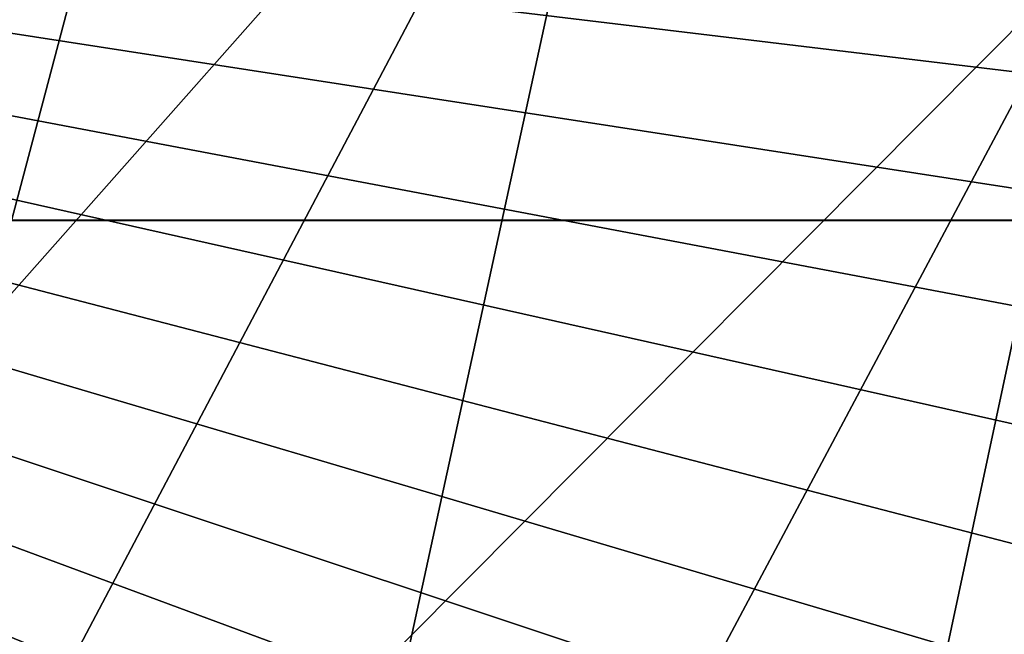
# Model space of a CAD drawing. Units: millimetres. Extents: x -421 to -90, y 30 to 75.
# Drawn here: x -397 to -397, y 52 to 52 of the extents above; entities that cross this region are included whole.
import ezdxf

# ---------------------------------------------------------------- set-up
doc = ezdxf.new("R2010")
doc.units = ezdxf.units.MM
doc.layers.get('0').update_dxf_attribs({"true_color": 0xc7c7c7})

# ---------------------------------------------------------------- blocks, each defined once
blk = doc.blocks.new('Object')
at = {"color": 0}
mesh = blk.add_polyface(dxfattribs=at)
corners = [(-0.336333155632019, -0.4606717228889465, -3.805201530456543), (0.1836977154016495, 0.5313577055931091, -3.805201768875122), (0.1472149938344955, 0.5432355999946594, -3.805201768875122), (0.1096822470426559, 0.5526423454284668, -3.805201768875122), (0.07111750543117523, 0.5594947934150696, -3.805201768875122), (0.03151152282953262, 0.563696563243866, -3.805201768875122), (-0.00921576377004385, 0.5651310086250305, -3.805201768875122), (-0.04994390904903412, 0.5636964440345764, -3.805201768875122), (-0.08955039829015732, 0.5594947338104248, -3.805201768875122), (-0.1281149685382843, 0.552642285823822, -3.805201768875122), (-0.1656477451324463, 0.5432355403900146, -3.805201768875122), (-0.2021306753158569, 0.5313575863838196, -3.805201768875122), (-0.2375186085700989, 0.5170847177505493, -3.805201768875122), (-0.2717437744140625, 0.5004920363426208, -3.805201768875122), (-0.3047171235084534, 0.4816592633724213, -3.805201768875122), (-0.3363329768180847, 0.4606737792491913, -3.805201768875122), (-0.1281149685382843, 0.5526423454284668, -3.725201845169067), (-0.1656477451324463, 0.5432355999946594, -3.725201845169067), (-0.2021306753158569, 0.5313576459884644, -3.725201845169067), (-0.2375186085700989, 0.5170847773551941, -3.725201845169067), (-0.2717437744140625, 0.5004920959472656, -3.725201845169067), (-0.3047171235084534, 0.4816592931747437, -3.725201845169067), (-0.3363329768180847, 0.4606738090515137, -3.725201845169067), (-0.1670302897691727, 0.5480406284332275, -3.710201740264893), (-0.2038407623767853, 0.5360561013221741, -3.710201740264893), (-0.2395455092191696, 0.5216554999351501, -3.710201740264893), (-0.2740755975246429, 0.5049150586128235, -3.710201740264893), (-0.307341068983078, 0.4859154522418976, -3.710201740264893), (-0.3392354547977448, 0.4647451341152191, -3.710201740264893), (-0.2089709937572479, 0.550151526927948, -3.705201864242554), (-0.2456262409687042, 0.5353677272796631, -3.705201864242554), (-0.2810711264610291, 0.5181839466094971, -3.705201864242554), (-0.3152128458023071, 0.4986839592456818, -3.705201864242554), (-0.3479428291320801, 0.4769591093063354, -3.705201864242554)]
mesh.append_faces([[corners[k] for k in face] for face in [(0, 1, 2), (0, 2, 3), (0, 3, 4), (0, 4, 5), (0, 5, 6), (0, 6, 7), (0, 7, 8), (0, 8, 9), (0, 9, 10), (0, 10, 11), (0, 11, 12), (0, 12, 13), (0, 13, 14), (0, 14, 15)]], dxfattribs={"vtx0": -1, "vtx2": -1, "color": 0})
mesh.append_faces([[corners[k] for k in face] for face in [(16, 17, 10), (17, 18, 11), (11, 10, 17), (18, 19, 12), (12, 11, 18), (19, 20, 13), (13, 12, 19), (20, 21, 14), (14, 13, 20), (21, 22, 15), (15, 14, 21), (23, 17, 16), (24, 18, 17), (17, 23, 24), (25, 19, 18), (18, 24, 25), (26, 20, 19), (19, 25, 26), (27, 21, 20), (20, 26, 27), (21, 27, 28), (29, 24, 23), (30, 25, 24), (24, 29, 30), (31, 26, 25), (25, 30, 31), (32, 27, 26), (26, 31, 32), (27, 32, 33)]], dxfattribs={"vtx2": -1, "color": 0})
mesh = blk.add_polyface(dxfattribs=at)
corners = [(-0.336333155632019, -0.4606717228889465, -3.805201530456543), (0.4724420309066772, 0.2955017387866974, -3.805201768875122), (0.4514565467834473, 0.3271175920963287, -3.805201768875122), (0.4284146428108215, 0.3572598993778229, -3.805201768875122), (0.4034213721752167, 0.3858078420162201, -3.805201768875122), (0.3765906691551208, 0.4126386046409607, -3.805201768875122), (0.3480429947376251, 0.4376315772533417, -3.805201768875122), (0.3179003000259399, 0.4606736600399017, -3.805201768875122), (0.2862842679023743, 0.4816593825817108, -3.805201768875122), (0.2533113360404968, 0.5004919171333313, -3.805201768875122), (0.2190860062837601, 0.5170846581459045, -3.805201768875122), (0.1836977154016495, 0.5313577055931091, -3.805201768875122), (0.4724420309066772, 0.2955017685890198, -3.725201606750488), (0.4514565467834473, 0.3271176218986511, -3.725201845169067), (0.4284146428108215, 0.3572599291801453, -3.725201845169067), (0.4034213721752167, 0.3858078718185425, -3.725201845169067), (0.3765906691551208, 0.4126386344432831, -3.725201845169067), (0.3480429947376251, 0.4376316070556641, -3.725201845169067), (0.3179003000259399, 0.4606736898422241, -3.725201845169067), (0.4322839081287384, 0.3604267537593842, -3.710201740264893), (0.4555278718471527, 0.3300200998783112, -3.710201740264893), (0.407072126865387, 0.3892242908477783, -3.710201740264893), (0.3800070881843567, 0.4162893891334534, -3.710201740264893), (0.3512097895145416, 0.4415009021759033, -3.710201740264893), (0.3208027780056, 0.4647450149059296, -3.710201740264893), (0.2889082133769989, 0.4859155714511871, -3.710201740264893), (0.4438917636871338, 0.3699271678924561, -3.705201864242554), (0.467741847038269, 0.3387274742126465, -3.705201625823975), (0.4180244207382202, 0.3994735479354858, -3.705201864242554), (0.3902563452720642, 0.4272416830062866, -3.705201864242554), (0.3607102334499359, 0.4531087279319763, -3.705201864242554), (0.3295101523399353, 0.4769589900970459, -3.705201864242554)]
mesh.append_faces([[corners[k] for k in face] for face in [(0, 1, 2), (0, 2, 3), (0, 3, 4), (0, 4, 5), (0, 5, 6), (0, 6, 7), (0, 7, 8), (0, 8, 9), (0, 9, 10), (0, 10, 11)]], dxfattribs={"vtx0": -1, "vtx2": -1, "color": 0})
mesh.append_faces([[corners[k] for k in face] for face in [(12, 13, 2), (13, 14, 3), (3, 2, 13), (14, 15, 4), (4, 3, 14), (15, 16, 5), (5, 4, 15), (16, 17, 6), (6, 5, 16), (17, 18, 7), (7, 6, 17), (8, 7, 18), (19, 14, 13), (13, 20, 19), (21, 15, 14), (14, 19, 21), (22, 16, 15), (15, 21, 22), (23, 17, 16), (16, 22, 23), (24, 18, 17), (17, 23, 24), (18, 24, 25), (26, 19, 20), (20, 27, 26), (28, 21, 19), (19, 26, 28), (29, 22, 21), (21, 28, 29), (30, 23, 22), (22, 29, 30), (31, 24, 23), (23, 30, 31)]], dxfattribs={"vtx2": -1, "color": 0})
mesh = blk.add_polyface(dxfattribs=at)
corners = [(-0.2717439532279968, -0.500490128993988, -3.805201530456543), (-0.2375183552503586, -0.5170829892158508, -3.805201530456543), (0.4724420309066772, 0.2955017387866974, -3.805201768875122), (-0.3047170639038086, -0.4816573560237885, -3.805201530456543), (-0.336333155632019, -0.4606717228889465, -3.805201530456543), (-0.3664758205413818, -0.4376296103000641, -3.805201530456543), (-0.366475373506546, 0.4376317858695984, -3.805201768875122), (-0.3950232863426208, -0.4126368165016174, -3.805201530456543), (-0.3950232267379761, 0.4126386344432831, -3.805201768875122), (-0.4218539595603943, -0.3858060836791992, -3.805201530456543), (-0.4468471109867096, -0.3572582602500916, -3.805201530456543), (-0.4218539893627167, 0.3858078718185425, -3.805201768875122), (-0.469889223575592, -0.3271155655384064, -3.805201530456543), (-0.4698888659477234, 0.3271178901195526, -3.805201768875122), (-0.4908747375011444, -0.2954998016357422, -3.805201530456543), (-0.4908747375011444, -0.2954997718334198, -3.725201606750488), (-0.469889223575592, -0.327115535736084, -3.725201606750488), (-0.4468471109867096, -0.3572582304477692, -3.725201606750488), (-0.4218539595603943, -0.3858060538768768, -3.725201606750488), (-0.3950232863426208, -0.412636786699295, -3.725201606750488), (-0.3664758205413818, -0.4376295804977417, -3.725201368331909), (-0.336333155632019, -0.4606716930866241, -3.725201368331909), (-0.3047170639038086, -0.4816573262214661, -3.725201368331909), (-0.4507163763046265, -0.3604250252246857, -3.710201501846313), (-0.4739605486392975, -0.330018013715744, -3.710201501846313), (-0.4255047142505646, -0.3892224729061127, -3.710201501846313), (-0.3984397053718567, -0.4162875413894653, -3.710201501846313), (-0.3696426153182983, -0.441498875617981, -3.710201501846313), (-0.3392356038093567, -0.4647430181503296, -3.710201501846313), (-0.3073410093784332, -0.48591348528862, -3.710201501846313), (-0.4623242318630219, -0.36992546916008, -3.705201387405396), (-0.4861745238304138, -0.3387253880500793, -3.705201625823975), (-0.4364570081233978, -0.3994717299938202, -3.705201387405396), (-0.4086889624595642, -0.4272398352622986, -3.705201387405396), (-0.3791430294513702, -0.453106701374054, -3.705201387405396), (-0.3479430079460144, -0.4769569933414459, -3.705201387405396)]
mesh.append_faces([[corners[k] for k in face] for face in [(0, 1, 2), (3, 0, 2), (4, 3, 2), (5, 4, 6), (7, 5, 8), (9, 7, 8), (10, 9, 11), (12, 10, 13), (14, 12, 13)]], dxfattribs={"vtx1": -1, "vtx2": -1, "color": 0})
mesh.append_faces([[corners[k] for k in face] for face in [(15, 16, 12), (16, 17, 10), (10, 12, 16), (17, 18, 9), (9, 10, 17), (18, 19, 7), (7, 9, 18), (19, 20, 5), (5, 7, 19), (20, 21, 4), (4, 5, 20), (21, 22, 3), (3, 4, 21), (23, 17, 16), (16, 24, 23), (25, 18, 17), (17, 23, 25), (26, 19, 18), (18, 25, 26), (27, 20, 19), (19, 26, 27), (28, 21, 20), (20, 27, 28), (21, 28, 29), (30, 23, 24), (24, 31, 30), (32, 25, 23), (23, 30, 32), (33, 26, 25), (25, 32, 33), (34, 27, 26), (26, 33, 34), (35, 28, 27), (27, 34, 35)]], dxfattribs={"vtx2": -1, "color": 0})
mesh = blk.add_polyface(dxfattribs=at)
corners = [(0.2190859764814377, -0.517082929611206, -3.805201530456543), (0.2533112764358521, -0.5004902482032776, -3.805201530456543), (0.4724420309066772, 0.2955017387866974, -3.805201768875122), (0.1836980134248734, -0.5313557982444763, -3.805201530456543), (0.1472150981426239, -0.5432338118553162, -3.805201530456543), (0.1096822917461395, -0.5526404976844788, -3.805201530456543), (0.07111774384975433, -0.5594929456710815, -3.805201530456543), (0.03151126205921173, -0.5636946558952332, -3.805201530456543), (-0.009216885082423687, -0.5651292204856873, -3.805201530456543), (-0.04994416981935501, -0.5636947751045227, -3.805201530456543), (-0.08955016732215881, -0.5594930648803711, -3.805201530456543), (-0.1281149089336395, -0.5526405572891235, -3.805201530456543), (-0.1656476259231567, -0.5432338118553162, -3.805201530456543), (-0.2021303623914719, -0.5313559174537659, -3.805201530456543), (-0.2375183552503586, -0.5170829892158508, -3.805201530456543), (0.1096822917461395, -0.552640438079834, -3.725201368331909), (0.1472150981426239, -0.5432337522506714, -3.725201368331909), (0.1836980134248734, -0.5313557386398315, -3.725201368331909), (0.2190859764814377, -0.5170828700065613, -3.725201368331909), (0.2533112764358521, -0.5004901885986328, -3.725201368331909), (0.2862843871116638, -0.4816574156284332, -3.725201368331909), (0.2862843871116638, -0.4816574454307556, -3.805201530456543), (0.3179003000259399, -0.4606718719005585, -3.725201368331909), (0.3179003000259399, -0.4606719017028809, -3.805201530456543), (0.1854081004858017, -0.5360541939735413, -3.710201501846313), (0.1485976427793503, -0.5480387806892395, -3.710201501846313), (0.2211128771305084, -0.5216535925865173, -3.710201501846313), (0.2556430995464325, -0.5049131512641907, -3.710201501846313), (0.2889083325862885, -0.4859135746955872, -3.710201501846313), (0.3208027780056, -0.4647431969642639, -3.710201501846313), (0.1905383318662643, -0.5501496195793152, -3.705201387405396), (0.227193608880043, -0.5353658199310303, -3.705201387405396), (0.2626386284828186, -0.5181820392608643, -3.705201387405396), (0.29678013920784, -0.4986820816993713, -3.705201387405396), (0.3295101523399353, -0.4769571721553802, -3.705201387405396)]
mesh.append_faces([[corners[k] for k in face] for face in [(0, 1, 2), (3, 0, 2), (4, 3, 2), (5, 4, 2), (6, 5, 2), (7, 6, 2), (8, 7, 2), (9, 8, 2), (10, 9, 2), (11, 10, 2), (12, 11, 2), (13, 12, 2), (14, 13, 2)]], dxfattribs={"vtx1": -1, "vtx2": -1, "color": 0})
mesh.append_faces([[corners[k] for k in face] for face in [(15, 16, 4), (16, 17, 3), (3, 4, 16), (17, 18, 0), (0, 3, 17), (18, 19, 1), (1, 0, 18), (19, 20, 21), (21, 1, 19), (20, 22, 23), (23, 21, 20), (24, 17, 16), (16, 25, 24), (26, 18, 17), (17, 24, 26), (27, 19, 18), (18, 26, 27), (28, 20, 19), (19, 27, 28), (29, 22, 20), (20, 28, 29), (30, 24, 25), (31, 26, 24), (24, 30, 31), (32, 27, 26), (26, 31, 32), (33, 28, 27), (27, 32, 33), (34, 29, 28), (28, 33, 34)]], dxfattribs={"vtx2": -1, "color": 0})
blk = doc.blocks.new('Line014')
at = {"color": 0}
mesh = blk.add_polyface(dxfattribs=at)
corners = [(-0.05067842453718185, 0.3926917016506195, 0.004401691257953644), (-0.144635021686554, 0.3087335824966431, 0.004401691257953644), (-0.1599040627479553, 0.3206044733524323, 0.008803382515907288), (-0.06595630943775177, 0.4050912857055664, 0.008803382515907288), (-0.167538583278656, 0.3265399038791656, 0.04077792540192604), (-0.07359525561332703, 0.4112910628318787, 0.04134848713874817), (-0.1700834184885025, 0.3285183906555176, 0.2906942367553711), (-0.07614156603813171, 0.413357675075531, 0.296399861574173), (-0.07614156603813171, 0.413357675075531, 0.1284197419881821), (-0.1700834333896637, 0.3285183906555176, 0.1261374950408936), (-0.223262220621109, 0.2148138582706451, 0.004401691257953644), (-0.2389426827430725, 0.2255520820617676, 0.008803382515907288), (-0.2467829138040543, 0.23092120885849, 0.03999405354261398), (-0.2493963241577148, 0.2327108979225159, 0.2828555703163147), (-0.2493963241577148, 0.2327108979225159, 0.1230020150542259), (-0.3151068985462189, 0.1239996626973152, 0.2731688022613525), (-0.05067842453718185, 0.3926917016506195, 1.866883158683777), (-0.144635021686554, 0.3087335824966431, 1.83036732673645), (-0.1191866025328636, 0.2889488041400909, 1.840797901153564), (-0.08864851295948029, 0.265207052230835, 1.844274759292603), (-0.1657671928405762, 0.175440326333046, 1.794106960296631), (-0.1344062685966492, 0.1539638638496399, 1.790630102157593), (-0.223262220621109, 0.2148138284683228, 1.780199527740479), (-0.1971281170845032, 0.196916788816452, 1.790630102157593), (-0.02521529048681259, 0.372025728225708, 0.001760676503181458), (-0.1191866025328636, 0.2889488041400909, 0.001760676503181458), (-0.1657671928405762, 0.1754403412342072, 0.0008803382515907288), (-0.08864851295948029, 0.265207052230835, 0.0008803382515907288), (-0.05811041593551636, 0.241465300321579, 0.001760676503181458), (-0.1971281170845032, 0.1969168037176132, 0.001760676503181458), (-0.1700834333896637, 0.3285183906555176, 1.486950874328613), (-0.1700834333896637, 0.3285183906555176, 1.664490342140198), (-0.07614156603813171, 0.413357675075531, 1.698723912239075), (-0.07614156603813171, 0.413357675075531, 1.51776123046875), (-0.167538583278656, 0.3265399038791656, 1.765429258346558), (-0.07359525561332703, 0.4112910628318787, 1.801374435424805), (-0.1599040627479553, 0.3206044733524323, 1.81298291683197), (-0.06595630943775177, 0.4050912857055664, 1.849498748779297), (-0.2389426827430725, 0.2255520671606064, 1.762815237045288), (-0.2467829287052155, 0.2309211939573288, 1.716045379638672), (-0.2493963241577148, 0.2327108979225159, 1.444621920585632), (-0.2493963241577148, 0.2327108979225159, 1.61745810508728), (-0.1700834333896637, 0.3285183906555176, 0.5602604150772095), (-0.07614156603813171, 0.413357675075531, 0.5716716051101685), (-0.1700834333896637, 0.3285183906555176, 0.883629560470581), (-0.07614156603813171, 0.413357675075531, 0.9018874764442444), (-0.1700834333896637, 0.3285183906555176, 1.209595203399658), (-0.07614156603813171, 0.413357675075531, 1.234699845314026), (-0.2493963241577148, 0.2327108979225159, 1.175104856491089), (-0.2493963241577148, 0.2327108979225159, 0.85854572057724), (-0.3151068985462189, 0.123999647796154, 0.8275480270385742), (-0.2493963241577148, 0.2327108979225159, 0.5445830225944519), (-0.3151068985462189, 0.1239996552467346, 0.5252094864845276)]
mesh.append_faces([[corners[k] for k in face] for face in [(0, 1, 2), (3, 2, 4), (4, 5, 3), (6, 7, 8), (8, 9, 6), (9, 8, 5), (5, 4, 9), (1, 10, 11), (11, 2, 1), (2, 11, 12), (12, 4, 2), (13, 6, 9), (9, 14, 13), (14, 9, 4), (4, 12, 14), (15, 13, 14), (16, 17, 18), (19, 20, 21), (17, 22, 23), (23, 18, 17), (18, 23, 20), (20, 19, 18), (24, 25, 1), (26, 27, 28), (10, 1, 25), (25, 29, 10), (29, 25, 27), (27, 26, 29), (30, 31, 32), (32, 33, 30), (31, 34, 35), (35, 32, 31), (36, 17, 16), (34, 36, 37), (37, 35, 34), (17, 36, 38), (38, 22, 17), (36, 34, 39), (39, 38, 36), (31, 30, 40), (40, 41, 31), (34, 31, 41), (41, 39, 34), (6, 42, 43), (43, 7, 6), (42, 44, 45), (45, 43, 42), (46, 30, 33), (33, 47, 46), (44, 46, 47), (47, 45, 44), (30, 46, 48), (48, 40, 30), (46, 44, 49), (49, 48, 46), (48, 49, 50), (42, 6, 13), (13, 51, 42), (51, 13, 15), (44, 42, 51), (51, 49, 44), (49, 51, 52)]], dxfattribs={"vtx2": -1, "color": 0})
mesh = blk.add_polyface(dxfattribs=at)
corners = [(-0.1680724620819092, 0.04102027416229248, 0.004401691257953644), (-0.1082721650600433, 0.1360668390989304, 0.004401691257953644), (-0.09259170293807983, 0.1253286153078079, 0.008803382515907288), (-0.1517353057861328, 0.03180034458637238, 0.008803382515907288), (-0.08475147187709808, 0.1199594885110855, 0.03999405726790428), (-0.1408438682556152, 0.02565371990203857, 0.1191273108124733), (-0.0821380615234375, 0.1181697845458984, 0.1230020225048065), (-0.0821380615234375, 0.1181697845458984, 0.2828555703163147), (-0.1435667276382446, 0.02719037607312202, 0.03902537748217583), (-0.223262220621109, 0.2148138582706451, 0.004401691257953644), (-0.2878783345222473, 0.1086331158876419, 0.004401691257953644), (-0.3042154610157013, 0.117853045463562, 0.008803382515907288), (-0.2389426827430725, 0.2255520820617676, 0.008803382515907288), (-0.3123840391635895, 0.1224630102515221, 0.03902538120746613), (-0.2467829138040543, 0.23092120885849, 0.03999405354261398), (-0.3568657040596008, -0.0045737624168396, 0.008803382515907288), (-0.3653977513313293, -0.0008066277951002121, 0.03790039569139481), (-0.3682417869567871, 0.0004490809515118599, 0.2619189620018005), (-0.3151068985462189, 0.1239996626973152, 0.2731688022613525), (-0.3151068985462189, 0.1239996626973152, 0.1191273033618927), (-0.3682417869567871, 0.0004490837454795837, 0.1146273761987686), (-0.2493963241577148, 0.2327108979225159, 0.1230020150542259), (-0.05811041221022606, 0.241465300321579, 1.840797901153564), (-0.1344062685966492, 0.1539638638496399, 1.790630102157593), (-0.1082721650600433, 0.136066809296608, 1.780199527740479), (-0.1680724620819092, 0.0410202257335186, 1.718204259872437), (-0.1953010559082031, 0.05638678371906281, 1.728634834289551), (-0.1657671928405762, 0.175440326333046, 1.794106960296631), (-0.2279753983020782, 0.07482665777206421, 1.732111692428589), (-0.223262220621109, 0.2148138284683228, 1.780199527740479), (-0.2878783345222473, 0.1086330711841583, 1.718204259872437), (-0.260649710893631, 0.09326651692390442, 1.728634834289551), (-0.1971281170845032, 0.196916788816452, 1.790630102157593), (-0.1953010559082031, 0.05638682469725609, 0.001760676503181458), (-0.1344062685966492, 0.1539638787508011, 0.001760676503181458), (-0.05811041593551636, 0.241465300321579, 0.001760676503181458), (-0.1657671928405762, 0.1754403412342072, 0.0008803382515907288), (-0.2279753684997559, 0.0748266875743866, 0.0008803382515907288), (-0.1971281170845032, 0.1969168037176132, 0.001760676503181458), (-0.260649710893631, 0.0932665541768074, 0.001760676503181458), (-0.0821380615234375, 0.1181697696447372, 1.444621920585632), (-0.0821380615234375, 0.118169754743576, 1.61745810508728), (-0.1408438682556152, 0.02565368264913559, 1.559337496757507), (-0.08475147187709808, 0.1199594587087631, 1.716045379638672), (-0.1435667276382446, 0.02719032950699329, 1.65501868724823), (-0.09259170293807983, 0.1253285706043243, 1.762815237045288), (-0.1517353057861328, 0.0318002961575985, 1.700819849967957), (-0.3151068985462189, 0.1239996403455734, 1.559337615966797), (-0.3151068985462189, 0.1239996328949928, 1.392313361167908), (-0.3682418167591095, 0.0004490474238991737, 1.33156430721283), (-0.3123840391635895, 0.1224629729986191, 1.65501868724823), (-0.3682418167591095, 0.0004490427672863007, 1.491838574409485), (-0.3042154908180237, 0.1178530007600784, 1.700819969177246), (-0.3568657338619232, -0.004573803395032883, 1.628820896148682), (-0.3653978109359741, -0.0008066706359386444, 1.584144711494446), (-0.2389426827430725, 0.2255520671606064, 1.762815237045288), (-0.2467829287052155, 0.2309211939573288, 1.716045379638672), (-0.2493963241577148, 0.2327108979225159, 1.61745810508728), (-0.2493963241577148, 0.2327108979225159, 1.444621920585632), (-0.0821380615234375, 0.1181697845458984, 0.5445830225944519), (-0.1408438682556152, 0.02565371431410313, 0.5252094864845276), (-0.0821380615234375, 0.1181697845458984, 0.85854572057724), (-0.1408438682556152, 0.02565370686352253, 0.8275480270385742), (-0.0821380615234375, 0.1181697770953178, 1.175104975700378), (-0.1408438682556152, 0.02565368823707104, 1.392313241958618), (-0.1408438682556152, 0.02565369941294193, 1.132483124732971), (-0.3151068985462189, 0.1239996552467346, 0.5252094864845276), (-0.3151068985462189, 0.123999647796154, 0.8275480270385742), (-0.3682418167591095, 0.0004490725696086884, 0.5027098059654236), (-0.3151068985462189, 0.1239996403455734, 1.132483005523682), (-0.3682418167591095, 0.000449053943157196, 1.0829838514328), (-0.3682418465614319, 0.0004490623250603676, 0.7915485501289368), (-0.2493963241577148, 0.2327108979225159, 1.175104856491089), (-0.2493963241577148, 0.2327108979225159, 0.5445830225944519), (-0.2493963241577148, 0.2327108979225159, 0.85854572057724)]
mesh.append_faces([[corners[k] for k in face] for face in [(0, 1, 2), (3, 2, 4), (5, 6, 7), (8, 4, 6), (9, 10, 11), (11, 12, 9), (12, 11, 13), (13, 14, 12), (15, 11, 10), (16, 13, 11), (17, 18, 19), (20, 19, 13), (21, 19, 18), (19, 21, 14), (14, 13, 19), (22, 23, 24), (25, 24, 23), (23, 26, 25), (26, 23, 27), (27, 28, 26), (29, 30, 31), (31, 32, 29), (32, 31, 28), (28, 27, 32), (1, 0, 33), (33, 34, 1), (35, 34, 36), (34, 33, 37), (37, 36, 34), (10, 9, 38), (38, 39, 10), (39, 38, 36), (36, 37, 39), (40, 41, 42), (41, 43, 44), (45, 24, 25), (43, 45, 46), (47, 48, 49), (50, 47, 51), (30, 52, 53), (52, 50, 54), (29, 55, 52), (52, 30, 29), (55, 56, 50), (50, 52, 55), (57, 58, 48), (48, 47, 57), (56, 57, 47), (47, 50, 56), (7, 59, 60), (59, 61, 62), (63, 40, 64), (61, 63, 65), (66, 18, 17), (67, 66, 68), (48, 69, 70), (69, 67, 71), (58, 72, 69), (69, 48, 58), (67, 69, 72), (18, 66, 73), (66, 67, 74)]], dxfattribs={"vtx2": -1, "color": 0})

msp = doc.modelspace()

# ---------------------------------------------------------------- block references
at = {"color": 54, "true_color": 0x94b11b, "xscale": 9.266570091247559, "yscale": 10.76974582672119, "zscale": 9.266570091247559}
msp.add_blockref('Line014', (-395.2561950683594, 50.50545501708984, 23.82638549804688), dxfattribs=at)
at = {"color": 153, "true_color": 0x5890e1, "extrusion": (-0.01400926640422186, -0.01650037831470272, 0.9997657115396024), "xscale": -2.076560735702515, "yscale": -2.076504707336426, "zscale": -2.390026807785034, "rotation": 149.1959338144689}
msp.add_blockref('Object', (-337.0910339355469, -217.2950744628906, 11.75103759765625), dxfattribs=at)

# ---------------------------------------------------------------- meshes
at = {"color": 133, "true_color": 0x58c7e1}
mesh = msp.add_polyface(dxfattribs=at)
corners = [(-401.2644348144531, 64.92548370361328, 25.91312408447266), (-401.2644348144531, 63.49977111816406, 25.91312408447266), (-386.6926574707031, 63.49977111816406, 25.91312789916992), (-401.2669372558594, 65.77243041992188, 25.89034652709961), (-386.6926574707031, 64.92548370361328, 25.91312408447266), (-408.7069396972656, 64.92791748046875, 25.89034652709961), (-408.7073974609375, 65.77312469482422, 25.86820411682129), (-401.2894287109375, 66.4162368774414, 25.68536186218262), (-401.2744445800781, 66.21216583251953, 25.82201957702637), (-386.7015380859375, 66.21216583251953, 25.82201957702637), (-408.7200012207031, 66.40482330322266, 25.66922950744629), (-386.6948852539062, 65.77243041992188, 25.89034843444824), (-408.7087707519531, 66.20722961425781, 25.80177307128906), (-402.7390441894531, 68.27142333984375, -2.086816310882568), (-402.472412109375, 68.03887939453125, 0.5007748603820801), (-409.9949340820312, 68.01832580566406, 0.5007748603820801), (-401.2644348144531, 61.3237419128418, 25.91312408447266), (-408.7069396972656, 61.32548904418945, 25.89034652709961), (-386.6926574707031, 61.3237419128418, 25.91312408447266), (-401.2644348144531, 58.590087890625, 25.91312408447266), (-408.7069396972656, 58.59156799316406, 25.89034652709961), (-386.6926574707031, 55.48945999145508, 25.91312599182129), (-401.2644348144531, 55.49150848388672, 25.91312599182129), (-401.2644348144531, 52.22069549560547, 25.91312789916992), (-386.6926574707031, 58.58957672119141, 25.91312599182129), (-408.7069396972656, 52.2232551574707, 25.89035034179688), (-408.7069396972656, 55.49316024780273, 25.89034843444824), (-387.62939453125, 67.73310089111328, 16.28786468505859), (-402.3211059570312, 67.73310089111328, 16.28786468505859), (-401.852783203125, 67.22048950195312, 20.55386352539062), (-388.1197509765625, 68.33857727050781, 11.24901390075684), (-402.8742980957031, 68.33857727050781, 11.24901390075684), (-409.3328247070312, 67.20094299316406, 20.55386352539062), (-409.833251953125, 67.71292114257812, 16.28786468505859), (-387.3978271484375, 67.6791000366211, 4.504123687744141), (-402.0599060058594, 67.6791000366211, 4.504123687744141), (-386.9657897949219, 67.25398254394531, 9.234418869018555), (-401.572509765625, 67.25399017333984, 9.234418869018555), (-409.5541687011719, 67.65898895263672, 4.504123687744141), (-386.1541137695312, 66.45538330078125, 18.12061882019043), (-400.6568908691406, 66.45538330078125, 18.12061500549316), (-401.0811767578125, 66.82544708251953, 14.00285339355469), (-408.50830078125, 66.8063735961914, 14.00285339355469), (-386.5302124023438, 66.82544708251953, 14.00285148620605), (-409.0333251953125, 67.23439025878906, 9.234419822692871), (-387.2142333984375, 67.22048950195312, 20.55386161804199), (-401.5557861328125, 66.8954086303711, 23.25923156738281), (-409.0154418945312, 66.87625885009766, 23.25923347473145), (-386.9509582519531, 66.8954086303711, 23.25922966003418), (-401.3897705078125, 66.6949462890625, 24.77134895324707), (-408.836181640625, 66.67680358886719, 24.76913261413574), (-386.7369995117188, 66.55619049072266, 25.45759963989258), (-401.314453125, 66.55619812011719, 25.45759773254395), (-386.8037719726562, 66.6949462890625, 24.7713451385498), (-408.7500915527344, 66.5405044555664, 25.44874000549316), (-385.9003295898438, 66.20569610595703, 20.89890098571777), (-400.3706359863281, 66.20569610595703, 20.89890289306641), (-408.0549011230469, 66.43675994873047, 18.12062072753906), (-407.7489929199219, 66.18738555908203, 20.89890670776367), (-400.1939392089844, 66.0311050415039, 22.6245174407959), (-400.0555114746094, 65.7260513305664, 24.06492042541504), (-407.4015197753906, 65.72197723388672, 24.03087615966797), (-407.4512939453125, 65.87417602539062, 23.5655632019043), (-400.098388671875, 65.88631439208984, 23.58425521850586), (-407.5585021972656, 66.01445007324219, 22.61984252929688), (-400.0369262695312, 65.50502014160156, 24.35332107543945), (-407.3832092285156, 65.51325988769531, 24.31059455871582), (-400.0342407226562, 65.06324005126953, 24.49752044677734), (-407.3829956054688, 65.08338928222656, 24.4507884979248), (-400.0391845703125, 64.24073791503906, 24.54558944702148), (-400.0434265136719, 62.87752532958984, 24.54558944702148), (-407.3907165527344, 62.90641784667969, 24.49752044677734), (-407.3874206542969, 64.26773834228516, 24.49752044677734), (-400.0386352539062, 60.81362915039062, 24.54558944702148), (-407.3870239257812, 60.83955383300781, 24.49752044677734), (-400.0293884277344, 58.22933197021484, 24.54558563232422), (-407.3798522949219, 58.24889755249023, 24.49751663208008), (-400.0202026367188, 55.30492782592773, 24.54558563232422), (-400.015625, 52.22069549560547, 24.54558563232422), (-407.3691711425781, 52.2232551574707, 24.49752044677734), (-407.3727111816406, 55.31621170043945, 24.49751853942871)]
mesh.append_faces([[corners[k] for k in face] for face in [(0, 1, 2), (3, 0, 4), (1, 0, 5), (0, 3, 6), (7, 8, 9), (8, 7, 10), (8, 3, 11), (3, 8, 12), (13, 14, 15), (2, 1, 16), (17, 16, 1), (18, 16, 19), (20, 19, 16), (21, 22, 23), (24, 19, 22), (25, 23, 22), (26, 22, 19), (27, 28, 29), (30, 31, 28), (32, 29, 28), (33, 28, 31), (34, 35, 14), (36, 37, 35), (15, 14, 35), (38, 35, 37), (39, 40, 41), (42, 41, 40), (43, 41, 37), (44, 37, 41), (45, 29, 46), (47, 46, 29), (48, 46, 49), (50, 49, 46), (51, 52, 7), (53, 49, 52), (10, 7, 52), (54, 52, 49), (55, 56, 40), (57, 40, 56), (58, 56, 59), (60, 61, 62), (62, 63, 60), (63, 62, 64), (64, 59, 63), (60, 65, 66), (66, 61, 60), (65, 67, 68), (68, 66, 65), (69, 70, 71), (71, 72, 69), (67, 69, 72), (72, 68, 67), (70, 73, 74), (74, 71, 70), (73, 75, 76), (76, 74, 73), (77, 78, 79), (79, 80, 77), (75, 77, 80), (80, 76, 75)]], dxfattribs={"vtx2": -1, "color": 133})
mesh = msp.add_polyface(dxfattribs=at)
corners = [(-386.6926574707031, 63.49977111816406, 25.91312789916992), (-386.6926574707031, 64.92548370361328, 25.91312408447266), (-401.2644348144531, 64.92548370361328, 25.91312408447266), (-386.6948852539062, 65.77243041992188, 25.89034843444824), (-401.2669372558594, 65.77243041992188, 25.89034652709961), (-386.7015380859375, 66.21216583251953, 25.82201957702637), (-386.71484375, 66.4162368774414, 25.68536186218262), (-401.2894287109375, 66.4162368774414, 25.68536186218262), (-401.2744445800781, 66.21216583251953, 25.82201957702637), (-361.7763671875, 60.74686050415039, 24.54558944702148), (-385.6153564453125, 60.78385925292969, 24.54558944702148), (-385.6206359863281, 62.84477615356445, 24.54559135437012), (-362.6478881835938, 66.21216583251953, 25.82201957702637), (-362.6425170898438, 65.77243041992188, 25.89034652709961), (-362.6407470703125, 63.49977111816406, 25.91312408447266), (-362.6407470703125, 64.92548370361328, 25.91312408447266), (-401.2644348144531, 61.3237419128418, 25.91312408447266), (-386.6926574707031, 61.3237419128418, 25.91312408447266), (-401.2644348144531, 58.590087890625, 25.91312408447266), (-386.6926574707031, 58.58957672119141, 25.91312599182129), (-401.2644348144531, 52.22069549560547, 25.91312789916992), (-386.6926574707031, 52.21557998657227, 25.91312980651855), (-386.6926574707031, 55.48945999145508, 25.91312599182129), (-401.2644348144531, 55.49150848388672, 25.91312599182129), (-362.6407470703125, 61.32373809814453, 25.91312408447266), (-362.6407470703125, 55.48604965209961, 25.91312599182129), (-362.6407470703125, 58.58872222900391, 25.91312408447266), (-401.852783203125, 67.22048950195312, 20.55386352539062), (-387.2142333984375, 67.22048950195312, 20.55386161804199), (-387.62939453125, 67.73310089111328, 16.28786468505859), (-362.8611145019531, 67.25399017333984, 9.234417915344238), (-386.9657897949219, 67.25398254394531, 9.234418869018555), (-387.3978271484375, 67.6791000366211, 4.504123687744141), (-362.2061767578125, 66.45538330078125, 18.12061500549316), (-386.1541137695312, 66.45538330078125, 18.12061882019043), (-386.5302124023438, 66.82544708251953, 14.00285148620605), (-362.5096435546875, 66.82544708251953, 14.00285148620605), (-401.0811767578125, 66.82544708251953, 14.00285339355469), (-401.572509765625, 67.25399017333984, 9.234418869018555), (-401.5557861328125, 66.8954086303711, 23.25923156738281), (-386.9509582519531, 66.8954086303711, 23.25922966003418), (-401.3897705078125, 66.6949462890625, 24.77134895324707), (-386.8037719726562, 66.6949462890625, 24.7713451385498), (-386.7369995117188, 66.55619049072266, 25.45759963989258), (-401.314453125, 66.55619812011719, 25.45759773254395), (-363.0615844726562, 67.22048950195312, 20.55386161804199), (-362.8491516113281, 66.8954086303711, 23.25922966003418), (-362.676513671875, 66.55619049072266, 25.45759963989258), (-362.7304077148438, 66.6949462890625, 24.77134895324707), (-362.0014038085938, 66.20569610595703, 20.89890098571777), (-385.9003295898438, 66.20569610595703, 20.89890098571777), (-361.8753356933594, 66.02943420410156, 22.62451171875), (-385.7439575195312, 66.03035736083984, 22.62451171875), (-361.7791748046875, 65.70935821533203, 24.06491851806641), (-385.6233825683594, 65.71861267089844, 24.06492042541504), (-385.6599426269531, 65.88333892822266, 23.58425140380859), (-361.8079223632812, 65.879638671875, 23.58424949645996), (-400.6568908691406, 66.45538330078125, 18.12061500549316), (-400.3706359863281, 66.20569610595703, 20.89890289306641), (-400.1939392089844, 66.0311050415039, 22.6245174407959), (-400.0555114746094, 65.7260513305664, 24.06492042541504), (-400.098388671875, 65.88631439208984, 23.58425521850586), (-361.7811584472656, 62.80408096313477, 24.54558944702148), (-385.615966796875, 64.21096801757812, 24.54558944702148), (-361.7769165039062, 64.17396545410156, 24.54558944702148), (-385.6094665527344, 65.04016876220703, 24.49752044677734), (-361.7690124511719, 65.47163391113281, 24.35331916809082), (-385.6092529296875, 65.4901351928711, 24.35332107543945), (-400.0369262695312, 65.50502014160156, 24.35332107543945), (-400.0342407226562, 65.06324005126953, 24.49752044677734), (-400.0434265136719, 62.87752532958984, 24.54558944702148), (-400.0391845703125, 64.24073791503906, 24.54558944702148), (-400.0386352539062, 60.81362915039062, 24.54558944702148), (-385.6051940917969, 58.20649337768555, 24.54558944702148), (-400.0293884277344, 58.22933197021484, 24.54558563232422), (-400.015625, 52.22069549560547, 24.54558563232422), (-400.0202026367188, 55.30492782592773, 24.54558563232422), (-385.5950927734375, 55.29097366333008, 24.54558563232422)]
mesh.append_faces([[corners[k] for k in face] for face in [(0, 1, 2), (1, 3, 4), (5, 6, 7), (3, 5, 8), (9, 10, 11), (6, 5, 12), (5, 3, 13), (1, 0, 14), (3, 1, 15), (16, 17, 0), (18, 19, 17), (20, 21, 22), (23, 22, 19), (14, 0, 17), (24, 17, 19), (25, 22, 21), (26, 19, 22), (27, 28, 29), (30, 31, 32), (33, 34, 35), (36, 35, 31), (37, 35, 34), (38, 31, 35), (39, 40, 28), (41, 42, 40), (7, 6, 43), (44, 43, 42), (45, 28, 40), (46, 40, 42), (47, 43, 6), (48, 42, 43), (49, 50, 34), (51, 52, 50), (53, 54, 55), (56, 55, 52), (57, 34, 50), (58, 50, 52), (52, 59, 58), (54, 60, 61), (61, 55, 54), (55, 61, 59), (59, 52, 55), (62, 11, 63), (64, 63, 65), (66, 67, 54), (54, 67, 68), (68, 60, 54), (67, 65, 69), (69, 68, 67), (63, 11, 70), (70, 71, 63), (65, 63, 71), (71, 69, 65), (11, 10, 72), (72, 70, 11), (10, 73, 74), (74, 72, 10), (75, 76, 77), (73, 77, 76), (76, 74, 73)]], dxfattribs={"vtx2": -1, "color": 133})
mesh = msp.add_polyface(dxfattribs=at)
corners = [(-401.2894287109375, 38.26869201660156, 25.68536567687988), (-386.71484375, 38.26357269287109, 25.68536376953125), (-386.7015380859375, 38.4591178894043, 25.82202339172363), (-401.2744445800781, 38.4693489074707, 25.82202339172363), (-386.6948852539062, 38.88401412963867, 25.89035034179688), (-401.2644348144531, 39.72737884521484, 25.91312789916992), (-386.6926574707031, 39.70691680908203, 25.91312789916992), (-386.6926574707031, 41.09647369384766, 25.91312980651855), (-401.2669372558594, 38.89987182617188, 25.89035034179688), (-385.6206359863281, 41.74294281005859, 24.54559135437012), (-385.6153564453125, 43.7578125, 24.54558944702148), (-361.7763671875, 43.75729370117188, 24.54558944702148), (-362.6478881835938, 38.44206237792969, 25.82202339172363), (-362.6425170898438, 38.85757827758789, 25.89035034179688), (-362.6407470703125, 41.05895233154297, 25.91312789916992), (-362.6407470703125, 39.67280578613281, 25.91312789916992), (-386.6926574707031, 43.22134399414062, 25.91312789916992), (-401.2644348144531, 43.24180603027344, 25.91312789916992), (-386.6926574707031, 45.90229797363281, 25.91312789916992), (-401.2644348144531, 45.91815948486328, 25.91312789916992), (-386.6926574707031, 48.96012115478516, 25.91312789916992), (-386.6926574707031, 52.21557998657227, 25.91312980651855), (-401.2644348144531, 52.22069549560547, 25.91312789916992), (-401.2644348144531, 48.97035217285156, 25.91312789916992), (-362.6407470703125, 48.94306564331055, 25.91312789916992), (-362.6407470703125, 45.8758659362793, 25.91312789916992), (-362.6407470703125, 43.18723297119141, 25.91312789916992), (-387.62939453125, 36.95523452758789, 16.28786468505859), (-387.2142333984375, 37.46784591674805, 20.55386352539062), (-401.852783203125, 37.46784210205078, 20.55386543273926), (-387.3978271484375, 37.00923919677734, 4.504122734069824), (-386.9657592773438, 37.43349838256836, 9.234417915344238), (-362.8611145019531, 37.43264770507812, 9.234417915344238), (-386.5302124023438, 37.85948181152344, 14.00285148620605), (-386.1541137695312, 38.22443008422852, 18.12061882019043), (-362.2061767578125, 38.21590423583984, 18.12061500549316), (-362.5096435546875, 37.85607147216797, 14.00285148620605), (-401.0811767578125, 37.86152648925781, 14.00285339355469), (-401.572509765625, 37.43400955200195, 9.234418869018555), (-386.9509582519531, 37.79292678833008, 23.25923347473145), (-401.5557861328125, 37.79292678833008, 23.25923347473145), (-386.8037719726562, 37.99253463745117, 24.77134895324707), (-401.3897705078125, 37.99304962158203, 24.7713508605957), (-386.7369995117188, 38.12873458862305, 25.45759963989258), (-401.314453125, 38.13077926635742, 25.45760345458984), (-362.676513671875, 38.12532424926758, 25.45759963989258), (-362.7304077148438, 37.99168395996094, 24.77134895324707), (-363.0615844726562, 37.46784591674805, 20.55386161804199), (-362.8491516113281, 37.79292678833008, 23.25922966003418), (-385.9003295898438, 38.4655876159668, 20.89890289306641), (-362.0014038085938, 38.44853591918945, 20.89890098571777), (-385.7439575195312, 38.63069534301758, 22.6245174407959), (-361.8753356933594, 38.60433197021484, 22.62451553344727), (-385.6599426269531, 38.76747894287109, 23.58425521850586), (-385.6233825683594, 38.92368316650391, 24.06492042541504), (-361.7791748046875, 38.88688659667969, 24.06492042541504), (-361.8079223632812, 38.73366165161133, 23.58425521850586), (-400.098388671875, 38.78701400756836, 23.58425521850586), (-400.0555114746094, 38.94387054443359, 24.06492042541504), (-400.1939392089844, 38.64632034301758, 22.6245174407959), (-400.6568908691406, 38.22954559326172, 18.12061882019043), (-400.3706359863281, 38.4758186340332, 20.89890670776367), (-385.6092529296875, 39.14704132080078, 24.35332107543945), (-361.7690124511719, 39.1143798828125, 24.35331916809082), (-385.615966796875, 40.40438079833984, 24.54558944702148), (-361.7811584472656, 41.73759078979492, 24.54558944702148), (-385.6094665527344, 39.58984375, 24.49752044677734), (-361.7769165039062, 40.39021682739258, 24.54558944702148), (-400.0369262695312, 39.1628532409668, 24.35332107543945), (-400.0342407226562, 39.59849166870117, 24.49752044677734), (-400.0434265136719, 41.73782348632812, 24.54559135437012), (-400.0391845703125, 40.40530776977539, 24.54558944702148), (-400.0386352539062, 43.75055694580078, 24.54558944702148), (-400.0293884277344, 46.27857208251953, 24.54558563232422), (-385.6051940917969, 46.28453063964844, 24.54558944702148), (-400.015625, 52.22069549560547, 24.54558563232422), (-385.5900573730469, 52.21557998657227, 24.54559135437012), (-385.5950927734375, 49.15860748291016, 24.54558563232422), (-400.0202026367188, 49.15693283081055, 24.54558563232422), (-385.5950927734375, 55.29097366333008, 24.54558563232422)]
mesh.append_faces([[corners[k] for k in face] for face in [(0, 1, 2), (3, 2, 4), (5, 6, 7), (8, 4, 6), (9, 10, 11), (12, 2, 1), (13, 4, 2), (14, 7, 6), (15, 6, 4), (7, 16, 17), (16, 18, 19), (20, 21, 22), (18, 20, 23), (21, 20, 24), (20, 18, 25), (16, 7, 14), (18, 16, 26), (27, 28, 29), (30, 31, 32), (33, 34, 35), (31, 33, 36), (34, 33, 37), (33, 31, 38), (28, 39, 40), (39, 41, 42), (43, 1, 0), (41, 43, 44), (1, 43, 45), (43, 41, 46), (39, 28, 47), (41, 39, 48), (34, 49, 50), (49, 51, 52), (53, 54, 55), (51, 53, 56), (54, 53, 57), (57, 58, 54), (53, 51, 59), (49, 34, 60), (51, 49, 61), (54, 62, 63), (64, 9, 65), (66, 64, 67), (54, 58, 68), (68, 62, 54), (62, 68, 69), (69, 66, 62), (70, 9, 64), (64, 71, 70), (71, 64, 66), (66, 69, 71), (9, 70, 72), (72, 10, 9), (10, 72, 73), (73, 74, 10), (75, 76, 77), (77, 78, 75), (78, 77, 74), (74, 73, 78), (79, 76, 75)]], dxfattribs={"vtx2": -1, "color": 133})
mesh = msp.add_polyface(dxfattribs=at)
corners = [(-386.7015380859375, 38.4591178894043, 25.82202339172363), (-401.2744445800781, 38.4693489074707, 25.82202339172363), (-401.2894287109375, 38.26869201660156, 25.68536567687988), (-386.6948852539062, 38.88401412963867, 25.89035034179688), (-401.2669372558594, 38.89987182617188, 25.89035034179688), (-408.7200012207031, 38.28266525268555, 25.66923332214355), (-408.7087707519531, 38.47940826416016, 25.80177688598633), (-386.6926574707031, 41.09647369384766, 25.91312980651855), (-401.2644348144531, 41.11898422241211, 25.91312789916992), (-401.2644348144531, 39.72737884521484, 25.91312789916992), (-408.7069396972656, 39.73517990112305, 25.89035034179688), (-386.6926574707031, 39.70691680908203, 25.91312789916992), (-408.7073974609375, 38.9071159362793, 25.86820983886719), (-401.2644348144531, 43.24180603027344, 25.91312789916992), (-401.2644348144531, 45.91815948486328, 25.91312789916992), (-386.6926574707031, 43.22134399414062, 25.91312789916992), (-408.7069396972656, 43.25028991699219, 25.89035034179688), (-408.7069396972656, 45.92486190795898, 25.89035034179688), (-401.2644348144531, 52.22069549560547, 25.91312789916992), (-401.2644348144531, 48.97035217285156, 25.91312789916992), (-386.6926574707031, 48.96012115478516, 25.91312789916992), (-408.7069396972656, 52.2232551574707, 25.89035034179688), (-386.6926574707031, 45.90229797363281, 25.91312789916992), (-408.7069396972656, 48.97483825683594, 25.89035034179688), (-401.852783203125, 37.46784210205078, 20.55386543273926), (-402.3211059570312, 36.95523452758789, 16.28786468505859), (-387.62939453125, 36.95523452758789, 16.28786468505859), (-409.3328247070312, 37.48739624023438, 20.55386352539062), (-402.8742980957031, 36.34975814819336, 11.24901390075684), (-388.1197509765625, 36.34975814819336, 11.24901390075684), (-409.8332824707031, 36.97541427612305, 16.28786468505859), (-401.0811767578125, 37.86152648925781, 14.00285339355469), (-400.6568908691406, 38.22954559326172, 18.12061882019043), (-386.1541137695312, 38.22443008422852, 18.12061882019043), (-401.572509765625, 37.43400955200195, 9.234418869018555), (-386.5302124023438, 37.85948181152344, 14.00285148620605), (-408.50830078125, 37.88162231445312, 14.00285339355469), (-409.0333251953125, 37.453857421875, 9.234419822692871), (-402.472412109375, 36.64945602416992, 0.5007748603820801), (-402.0599060058594, 37.00923919677734, 4.504122734069824), (-387.3978271484375, 37.00923919677734, 4.504122734069824), (-409.9949340820312, 36.67000961303711, 0.5007748603820801), (-386.9657592773438, 37.43349838256836, 9.234417915344238), (-409.5541687011719, 37.02935028076172, 4.504123687744141), (-401.5557861328125, 37.79292678833008, 23.25923347473145), (-387.2142333984375, 37.46784591674805, 20.55386352539062), (-401.3897705078125, 37.99304962158203, 24.7713508605957), (-386.9509582519531, 37.79292678833008, 23.25923347473145), (-409.0154418945312, 37.81208038330078, 23.25923347473145), (-408.836181640625, 38.01145172119141, 24.76913642883301), (-401.314453125, 38.13077926635742, 25.45760345458984), (-386.7369995117188, 38.12873458862305, 25.45759963989258), (-386.8037719726562, 37.99253463745117, 24.77134895324707), (-408.7500915527344, 38.14749526977539, 25.44874572753906), (-400.1939392089844, 38.64632034301758, 22.6245174407959), (-400.098388671875, 38.78701400756836, 23.58425521850586), (-385.6599426269531, 38.76747894287109, 23.58425521850586), (-400.0555114746094, 38.94387054443359, 24.06492042541504), (-407.4512939453125, 38.81040954589844, 23.5655632019043), (-407.4015197753906, 38.96175384521484, 24.03087425231934), (-407.5585021972656, 38.67115783691406, 22.61984443664551), (-400.3706359863281, 38.4758186340332, 20.89890670776367), (-385.9003295898438, 38.4655876159668, 20.89890289306641), (-408.0549011230469, 38.2507209777832, 18.12062072753906), (-385.7439575195312, 38.63069534301758, 22.6245174407959), (-407.7489929199219, 38.49924850463867, 20.89890670776367), (-407.3832092285156, 39.16996002197266, 24.31059455871582), (-400.0369262695312, 39.1628532409668, 24.35332107543945), (-407.3829956054688, 39.59420013427734, 24.45079040527344), (-400.0342407226562, 39.59849166870117, 24.49752044677734), (-407.3907165527344, 41.72274017333984, 24.49752044677734), (-400.0434265136719, 41.73782348632812, 24.54559135437012), (-400.0391845703125, 40.40530776977539, 24.54558944702148), (-407.3874206542969, 40.39365386962891, 24.49752044677734), (-407.3870239257812, 43.73588562011719, 24.49752044677734), (-400.0386352539062, 43.75055694580078, 24.54558944702148), (-407.3798522949219, 46.26744842529297, 24.49752044677734), (-400.0293884277344, 46.27857208251953, 24.54558563232422), (-407.3691711425781, 52.2232551574707, 24.49752044677734), (-400.015625, 52.22069549560547, 24.54558563232422), (-400.0202026367188, 49.15693283081055, 24.54558563232422), (-407.3727111816406, 49.15178680419922, 24.49751853942871)]
mesh.append_faces([[corners[k] for k in face] for face in [(0, 1, 2), (3, 4, 1), (5, 2, 1), (6, 1, 4), (7, 8, 9), (10, 9, 8), (11, 9, 4), (12, 4, 9), (13, 8, 7), (14, 13, 15), (8, 13, 16), (13, 14, 17), (18, 19, 20), (19, 18, 21), (19, 14, 22), (14, 19, 23), (24, 25, 26), (25, 24, 27), (25, 28, 29), (28, 25, 30), (31, 32, 33), (34, 31, 35), (32, 31, 36), (31, 34, 37), (38, 39, 40), (39, 38, 41), (39, 34, 42), (34, 39, 43), (44, 24, 45), (46, 44, 47), (24, 44, 48), (44, 46, 49), (2, 50, 51), (50, 2, 5), (50, 46, 52), (46, 50, 53), (54, 55, 56), (57, 55, 58), (58, 59, 57), (55, 54, 60), (32, 61, 62), (61, 32, 63), (61, 54, 64), (54, 61, 65), (57, 59, 66), (66, 67, 57), (67, 66, 68), (68, 69, 67), (70, 71, 72), (72, 73, 70), (73, 72, 69), (69, 68, 73), (71, 70, 74), (74, 75, 71), (75, 74, 76), (76, 77, 75), (78, 79, 80), (80, 81, 78), (81, 80, 77), (77, 76, 81)]], dxfattribs={"vtx2": -1, "color": 133})

doc.saveas('drawing.dxf')
